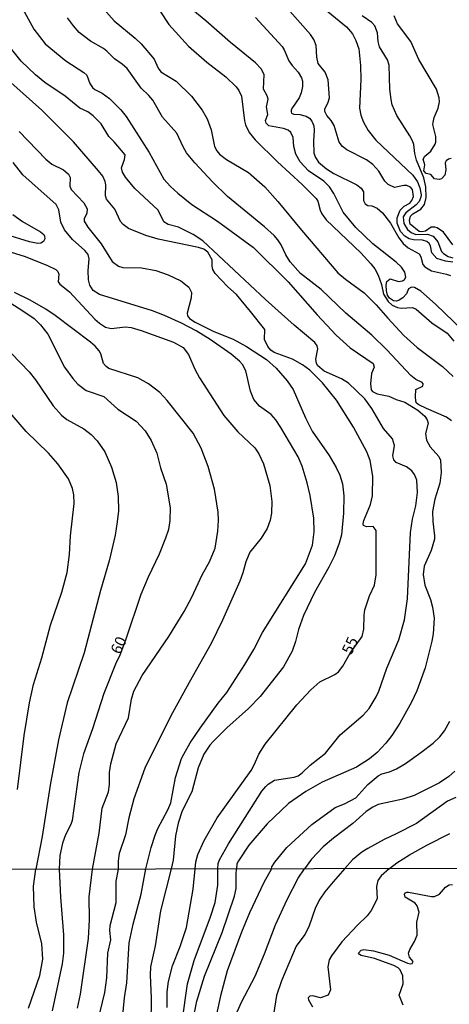
# Model space of a CAD drawing. Units: millimetres. Extents: x 178316 to 180733, y 1663188 to 1665966.
# Drawn here: x 180515 to 180612, y 1664271 to 1664492 of the extents above; entities that cross this region are included whole.
import ezdxf
from ezdxf.enums import TextEntityAlignment as Align

# ---------------------------------------------------------------- set-up
doc = ezdxf.new("R2010")
doc.units = ezdxf.units.MM
for name, color, linetype in [('IMAGEM', 7, 'Continuous'), ('V-CURVA_DE_NIVEL', 4, 'Continuous'), ('V-CURVA_MESTRA', 1, 'Continuous'), ('V-TEXTO_DE_ALTIMETRIA', 2, 'Continuous'), ('X-LIMITE_1000', 7, 'Continuous')]:
    doc.layers.add(name, color=color, linetype=linetype)
picture_1 = doc.add_image_def('image1.jpg', size_in_pixel=(4025, 4628))

msp = doc.modelspace()

# ---------------------------------------------------------------- linework, layer by layer
at = {"layer": 'V-CURVA_DE_NIVEL'}
for points in [[(180617.09, 1664420.26), (180608.88, 1664428.21), (180605.55, 1664431.12), (180604.12, 1664431.98), (180603.45, 1664432.04), (180602.81, 1664431.68), (180602.32, 1664430.54), (180601.53, 1664429.65), (180600.65, 1664429.09), (180600.12, 1664428.92), (180599.39, 1664428.96), (180598.51, 1664429.56), (180598.09, 1664430.27), (180597.83, 1664431.21), (180597.77, 1664432.53), (180597.92, 1664433.34), (180598.65, 1664433.9), (180600.51, 1664433.36), (180601.46, 1664433.45), (180601.87, 1664433.77), (180602.15, 1664434.33), (180601.98, 1664435.44), (180601.21, 1664436.55), (180600.04, 1664437.66), (180594.78, 1664441.78), (180590.91, 1664445.44), (180588.13, 1664448.9), (180586.03, 1664453.14), (180585.03, 1664454.63), (180583.71, 1664455.87), (180580.29, 1664458.22), (180578.42, 1664460.25), (180577.44, 1664461.98), (180577.03, 1664463.69), (180576.84, 1664465.7), (180576.35, 1664466.81), (180575.75, 1664467.32), (180574.69, 1664467.71), (180571.4, 1664468.31), (180570.77, 1664468.89), (180570.65, 1664469.51), (180571.16, 1664470.87), (180570.82, 1664472.63), (180571.22, 1664474.29), (180571.03, 1664475.06), (180570.15, 1664476.56), (180570.32, 1664479.87), (180570.32, 1664479.87), (180569.64, 1664481.15), (180568.4, 1664482.5), (180562.72, 1664487.05), (180557.18, 1664491.92), (180548.72, 1664498.95)], [(180531.34, 1664497.91), (180536.6, 1664491.9), (180541.35, 1664488.01), (180542.63, 1664486.77), (180545.58, 1664483.31), (180546.5, 1664481.26), (180547.07, 1664480.45), (180550.54, 1664478.33), (180553.98, 1664475), (180556.35, 1664471.86), (180557.48, 1664469.89), (180558.4, 1664467.41), (180559.15, 1664463.69), (180559.66, 1664462.67), (180560.3, 1664461.92), (180561.87, 1664460.74), (180566.82, 1664457.83), (180570.46, 1664454.63), (180573.4, 1664451.34), (180578.72, 1664444.86), (180586.93, 1664435.29), (180588.62, 1664433.86), (180592.81, 1664430.78), (180595.54, 1664428.09), (180598.11, 1664425.05), (180601.74, 1664421.18), (180604.71, 1664418.49), (180610.42, 1664414.24), (180612.81, 1664411.93)], [(180612.73, 1664437.7), (180611.11, 1664437.87), (180609.18, 1664438.47), (180608.05, 1664439.76), (180607.72, 1664441.38), (180607.45, 1664441.85), (180606.91, 1664442.28), (180605.93, 1664442.64), (180603.93, 1664442.7), (180602.9, 1664442.94), (180601.96, 1664443.49), (180600.99, 1664444.58), (180600.2, 1664446.47), (180600.22, 1664447.67), (180600.91, 1664449.39), (180601.79, 1664450.29), (180603.09, 1664450.97), (180603.56, 1664451.55), (180603.9, 1664452.45), (180603.71, 1664453.99), (180603.2, 1664454.54), (180602.43, 1664454.93), (180601.75, 1664454.93), (180599.61, 1664454.46), (180598.22, 1664455.12), (180597.43, 1664455.91), (180596.08, 1664458.11), (180594.75, 1664459.65), (180593.37, 1664460.66), (180588.92, 1664462.94), (180587.96, 1664463.67), (180587.19, 1664464.63), (180586.08, 1664468.4), (180585.39, 1664469.55), (180584.39, 1664470.66), (180583.98, 1664471.56), (180583.94, 1664472.07), (180584.71, 1664473.61), (180584.99, 1664474.64), (180584.73, 1664478.65), (180584.07, 1664480.41), (180582.46, 1664482.37), (180582.19, 1664483.74), (180582.02, 1664486.35), (180581.5, 1664487.72), (180580.78, 1664488.82), (180573.75, 1664496.82)], [(180516, 1664494.7), (180518.52, 1664490.09), (180521.11, 1664486.73), (180525.7, 1664482.92), (180529.79, 1664480.34), (180530.42, 1664479.7), (180531.11, 1664477.84), (180531.75, 1664476.92), (180532.24, 1664476.51), (180533.87, 1664475.68), (180535.54, 1664474.48), (180538.12, 1664471.92), (180539.27, 1664470.4), (180544.47, 1664462.33), (180547.78, 1664456.34), (180549.27, 1664454.65), (180550.88, 1664453.16), (180554.08, 1664450.65), (180559.81, 1664446.91), (180567.94, 1664440.95), (180575.75, 1664433.22), (180582.25, 1664425.82), (180586.52, 1664421.25), (180589.67, 1664418.42), (180594.82, 1664414.88), (180595.05, 1664414.07), (180594.45, 1664412.66), (180594.26, 1664410.31), (180594.41, 1664408.96), (180594.67, 1664408.62), (180595.76, 1664408.08), (180598.37, 1664407.55), (180599.99, 1664406.82), (180601.94, 1664406.2), (180604.91, 1664404.36), (180606.49, 1664403.04), (180607.02, 1664402.23), (180607.19, 1664401.5), (180606.64, 1664399.15), (180606.87, 1664397.66), (180607.66, 1664396.16), (180609.63, 1664393.96), (180609.95, 1664393.12), (180610.1, 1664390.39), (180609.82, 1664388.02), (180608.69, 1664384.36), (180608.22, 1664381.58), (180608.26, 1664379.36), (180608.67, 1664376.16), (180608.6, 1664375.43), (180607.87, 1664372.86), (180606.31, 1664369.32), (180606.08, 1664367.48), (180606.46, 1664365.04), (180607.73, 1664361.84), (180608.22, 1664360.08), (180608.54, 1664357.6), (180608.33, 1664354.12), (180608.05, 1664352.43), (180606.57, 1664346.49), (180604.63, 1664341.32), (180603.43, 1664338.75), (180600.8, 1664334.01), (180599.01, 1664331.23), (180597.66, 1664329.5), (180595.72, 1664327.4), (180594.03, 1664325.99), (180591.1, 1664324.17), (180583.37, 1664320.78), (180579.69, 1664318.64), (180575.8, 1664315.93), (180570.99, 1664311.42), (180566.88, 1664306.63), (180564.53, 1664303.11), (180564.19, 1664302.4), (180564.11, 1664301.28)], [(180583.86, 1664494.61), (180588.84, 1664490.58), (180590.18, 1664488.98), (180590.97, 1664487.54), (180591.59, 1664485.66), (180592.02, 1664481.9), (180592.06, 1664478.74), (180591.74, 1664472.33), (180592.06, 1664470.7), (180592.7, 1664469.12), (180593.7, 1664467.28), (180595.46, 1664465.12), (180603.79, 1664457.2), (180604.82, 1664455.74), (180605.37, 1664454.42), (180605.63, 1664452.84), (180605.59, 1664452.32), (180605.2, 1664451.3), (180604.52, 1664450.59), (180602.15, 1664448.73), (180601.61, 1664447.86), (180601.74, 1664446.34), (180602.57, 1664445.04), (180603.41, 1664444.35), (180604.44, 1664443.92), (180607.09, 1664443.96), (180608.37, 1664443.54), (180609.39, 1664442.24), (180610.2, 1664440.1), (180610.63, 1664439.6), (180611.7, 1664438.92), (180612.73, 1664438.64)], [(180612.47, 1664402.02), (180611.32, 1664402.84), (180606.87, 1664404.77), (180605.1, 1664405.6), (180604.6, 1664405.99), (180604.41, 1664406.42), (180604.33, 1664407.36), (180604.41, 1664409.02), (180606.02, 1664409.81), (180606.08, 1664410.28), (180605.84, 1664410.61), (180604.44, 1664411.31), (180603.32, 1664412.19), (180597.94, 1664417.98), (180594.52, 1664421.25), (180588.71, 1664426.2), (180583.11, 1664431.55), (180578.53, 1664435.14), (180576.14, 1664437.75), (180575.2, 1664439.33), (180574.13, 1664441.6), (180573.42, 1664442.71), (180572.55, 1664443.69), (180570.41, 1664445.63), (180562.06, 1664452.43), (180558.74, 1664455.74), (180554.72, 1664459.97), (180552.88, 1664462.24), (180552.09, 1664463.57), (180550.7, 1664466.69), (180547.48, 1664470.27), (180545.26, 1664474.08), (180544.36, 1664475.17), (180542.69, 1664476.77), (180539.53, 1664481.18), (180538.4, 1664482.18), (180536.64, 1664483.35), (180534.96, 1664485.11), (180534.17, 1664485.72), (180531.28, 1664487.35), (180528.71, 1664489.29), (180527.41, 1664490.77), (180526.13, 1664492.57)], [(180568.38, 1664492.65), (180574.39, 1664486.18), (180574.86, 1664485.41), (180575.88, 1664482.97), (180576.59, 1664481.92), (180577.98, 1664480.38), (180578.7, 1664479.12), (180578.92, 1664478.4), (180578.92, 1664477.16), (180578.66, 1664475.75), (180578.23, 1664474.59), (180576.67, 1664472.48), (180576.39, 1664471.94), (180576.37, 1664471.47), (180576.5, 1664471.19), (180576.97, 1664470.93), (180578.32, 1664470.87), (180579.78, 1664470.53), (180580.5, 1664470.06), (180581.05, 1664469.34), (180581.46, 1664468.31), (180581.57, 1664467.33), (180581.42, 1664464.89), (180581.52, 1664462.2), (180581.84, 1664461.21), (180582.51, 1664460.15), (180584.31, 1664458.67), (180585.97, 1664457.62), (180591.14, 1664455.08), (180592.13, 1664454.33), (180592.64, 1664453.48), (180592.66, 1664451.51), (180593.06, 1664450.79), (180593.66, 1664450.44), (180594.52, 1664450.31), (180595.72, 1664449.82), (180596.91, 1664448.73), (180598.73, 1664446.42), (180600.61, 1664443.13), (180601.55, 1664441.89), (180602.69, 1664440.86), (180605.16, 1664439.56), (180605.55, 1664438.9), (180606.04, 1664437.15), (180606.44, 1664436.61), (180607.99, 1664435.71), (180611.32, 1664435.01), (180612.22, 1664434.69)], [(180612.39, 1664461), (180611.81, 1664460.85), (180611.27, 1664460.46), (180611.04, 1664460.04), (180611.19, 1664458.44), (180610.95, 1664457.24), (180610.23, 1664456.42), (180609.65, 1664456.25), (180608.6, 1664456.44), (180607.79, 1664457.35), (180606.75, 1664457.6), (180606.23, 1664458.18), (180606.46, 1664459.59), (180606.12, 1664460.85), (180606.47, 1664461.53), (180607.83, 1664462.66), (180608.8, 1664464.21), (180608.9, 1664464.63), (180608.9, 1664465.96), (180608.28, 1664468.61), (180608.3, 1664469.04), (180608.56, 1664470.19), (180609.46, 1664472.33), (180609.74, 1664473.7), (180609.67, 1664474.59), (180609.07, 1664476.56), (180605.1, 1664483.23), (180603.28, 1664487.25), (180600.31, 1664491.26), (180599.56, 1664493.02)], [(180559.92, 1664301.27), (180560, 1664302.44), (180560.3, 1664303.28), (180562.27, 1664306.91), (180569.77, 1664318.71), (180570.67, 1664319.8), (180571.24, 1664320.33), (180572.68, 1664321.23), (180577.08, 1664321.85), (180577.98, 1664322.19), (180578.9, 1664322.87), (180580.69, 1664324.6), (180584.09, 1664327.25), (180587.42, 1664331.4), (180592.58, 1664335.84), (180593.94, 1664337.36), (180595.5, 1664339.95), (180596.1, 1664341.23), (180597.89, 1664346.36), (180600.61, 1664352.77), (180601.89, 1664357.26), (180602.55, 1664361.96), (180603.26, 1664376.88), (180603.67, 1664379.87), (180604.44, 1664382.87), (180604.78, 1664385.86), (180604.65, 1664388.64), (180604.16, 1664389.92), (180603.54, 1664390.77), (180602.32, 1664391.69), (180600.04, 1664392.63), (180599.48, 1664393.25), (180599.28, 1664394.11), (180599.63, 1664396.46), (180599.18, 1664397.95), (180597.2, 1664400.28), (180594.52, 1664404.79), (180592.96, 1664406.97), (180589.28, 1664410.5), (180587.73, 1664411.44), (180583.79, 1664413.19), (180582.38, 1664414.39), (180582.08, 1664414.92), (180581.93, 1664415.86), (180582.42, 1664418.17), (180582.25, 1664418.86), (180581.72, 1664419.58), (180577.04, 1664423.47), (180570.63, 1664429.26), (180556.5, 1664442.45), (180554.34, 1664443.88), (180551.82, 1664445.2), (180551.05, 1664445.55), (180548.74, 1664446.14), (180547.8, 1664446.74), (180546.52, 1664449.33), (180541.22, 1664454.24), (180539.12, 1664456.77), (180538.46, 1664457.92), (180538.27, 1664458.86), (180538.95, 1664460.74), (180539.04, 1664461.77), (180536.6, 1664464.7), (180535.36, 1664465.96), (180533.65, 1664468.74), (180531.88, 1664470.58), (180530.68, 1664471.45), (180528.84, 1664472.28), (180525.59, 1664475), (180521.02, 1664478.07), (180518.88, 1664479.78), (180515.68, 1664482.86), (180511.85, 1664487.65)], [(180515.21, 1664467.07), (180521.21, 1664460.8), (180522.6, 1664459.74), (180525.23, 1664458.45), (180526.34, 1664457.45), (180526.68, 1664456.68), (180526.66, 1664454.76), (180526.94, 1664453.99), (180529.74, 1664450.98), (180530.49, 1664449.63), (180530.47, 1664448.65), (180529.83, 1664447.45), (180529.81, 1664446.89), (180530.68, 1664445.53), (180533.69, 1664441.81), (180536.13, 1664437.83), (180537.59, 1664436.78), (180538.57, 1664436.48), (180542.72, 1664436.36), (180545.96, 1664435.76), (180548.74, 1664434.8), (180551.56, 1664433.45), (180553.4, 1664432.06), (180553.96, 1664430.82), (180553.93, 1664429.63), (180552.99, 1664426.18), (180553.12, 1664425.57), (180553.51, 1664425.01), (180554.81, 1664424.17), (180559.04, 1664422.08), (180563.32, 1664420.33), (180566.35, 1664418.7), (180570.82, 1664415.77), (180573.04, 1664413.87), (180575.52, 1664410.97), (180576.84, 1664409.07), (180579.62, 1664402.66), (180581.1, 1664399.66), (180584.92, 1664394.19), (180586.55, 1664391.54), (180587.38, 1664389.79), (180587.96, 1664387.82), (180588.23, 1664385.13), (180588.17, 1664381.24), (180587.7, 1664376.37), (180587.19, 1664374.49), (180586.12, 1664371.67), (180584.88, 1664369.1), (180581.67, 1664363.42), (180579.19, 1664358.25), (180578.02, 1664355.12), (180577.34, 1664352.35), (180576.59, 1664350.21), (180574.64, 1664346.7), (180569.39, 1664340.03), (180569.39, 1664340.03), (180566.84, 1664337.32), (180561.95, 1664332.98), (180558.87, 1664329.94), (180558.08, 1664329.09), (180556.73, 1664327.09), (180555.47, 1664324.01), (180554.08, 1664318.62), (180551.88, 1664314.35), (180550.98, 1664311.53), (180550.38, 1664308.71), (180549.83, 1664303.23), (180549.39, 1664301.25)], [(180543.73, 1664301.24), (180544.89, 1664306.06), (180545.81, 1664308.87), (180546.45, 1664310.37), (180548.68, 1664314.56), (180549.32, 1664316.14), (180550.38, 1664321.83), (180551.77, 1664326.06), (180552.29, 1664327.09), (180553.7, 1664329.61), (180555.9, 1664332.92), (180559.98, 1664338.54), (180561.91, 1664340.95), (180566.01, 1664347.22), (180568, 1664350.59), (180569.92, 1664354.42), (180579.64, 1664369.87), (180581.16, 1664374.02), (180581.59, 1664377.05), (180581.46, 1664380.13), (180580.67, 1664385.22), (180580.01, 1664388.08), (180578.89, 1664391.8), (180577.95, 1664393.89), (180574.11, 1664400.52), (180572.97, 1664402.23), (180571.88, 1664403.42), (180569.24, 1664405.28), (180568, 1664406.76), (180567.27, 1664408.64), (180566.22, 1664413.26), (180565.43, 1664414.67), (180564.81, 1664415.39), (180562.93, 1664417.02), (180558.21, 1664420.26), (180555.05, 1664422.25), (180551.74, 1664423.96), (180547.91, 1664425.71), (180545.24, 1664426.74), (180533.31, 1664430.41), (180531.86, 1664431.33), (180531.11, 1664432.53), (180530.81, 1664433.73), (180530.72, 1664435.83), (180530.96, 1664438.43), (180530.72, 1664439.37), (180530, 1664440.29), (180527.2, 1664442.77), (180525.44, 1664444.97), (180524.61, 1664446.64), (180524.12, 1664449.42), (180523.52, 1664450.61), (180516.06, 1664457.28), (180513.9, 1664460.1)], [(180513.78, 1664448.39), (180516, 1664446.85), (180520.02, 1664444.52), (180520.76, 1664443.86), (180520.89, 1664443.54), (180520.98, 1664442.94), (180520.7, 1664442.34), (180520.11, 1664441.91), (180519.46, 1664441.89), (180517.54, 1664442.25), (180512.24, 1664443.86)], [(180511, 1664440.67), (180516.6, 1664438.92), (180521.6, 1664436.91), (180523.44, 1664436.01), (180523.95, 1664435.59), (180524.14, 1664434.97), (180524.01, 1664433.22), (180524.37, 1664432.7), (180526.56, 1664430.99), (180532.24, 1664424.88), (180533.33, 1664423.92), (180534.68, 1664423.08), (180535.92, 1664422.76), (180539.13, 1664423.15), (180540.41, 1664423), (180542.63, 1664422.34), (180549.94, 1664419.71), (180552.12, 1664418.47), (180553.29, 1664416.89), (180554.72, 1664413.6), (180555.79, 1664411.63), (180561.24, 1664403.21), (180564.38, 1664399.49), (180568.23, 1664395.9), (180569.13, 1664394.58), (180570.2, 1664392.31), (180571.59, 1664387.48), (180572.04, 1664383.89), (180571.97, 1664381.24), (180571.97, 1664381.24), (180571.65, 1664379.66), (180570.99, 1664377.78), (180569.68, 1664375.6), (180567.08, 1664372.48), (180566.18, 1664370.3), (180565.54, 1664367.82), (180564.87, 1664365.94), (180560.99, 1664357.22), (180558.4, 1664351.92), (180553.44, 1664343.2), (180549.29, 1664335.51), (180543.5, 1664323.88), (180541.04, 1664317), (180539.89, 1664312.72), (180539.14, 1664308.92), (180537.69, 1664304.69), (180537.46, 1664303.11), (180537.46, 1664301.23)], [(180531.75, 1664301.22), (180533.22, 1664309.26), (180533.93, 1664314.95), (180535.3, 1664318.62), (180535.53, 1664320.2), (180535.55, 1664322.9), (180535.81, 1664324.91), (180537.07, 1664329.39), (180539.83, 1664335.21), (180540.49, 1664339.4), (180541, 1664341.23), (180542.86, 1664344.78), (180548.87, 1664353.5), (180552.31, 1664359.1), (180554, 1664362.22), (180556.48, 1664367.56), (180558.01, 1664370.3), (180559.28, 1664373.38), (180559.87, 1664377.22), (180560.02, 1664379.57), (180559.96, 1664381.5), (180559.19, 1664386.63), (180557.74, 1664391.76), (180556.18, 1664395.82), (180554.34, 1664399.19), (180548.48, 1664406.55), (180546.84, 1664408.36), (180544.32, 1664410.32), (180541.9, 1664411.69), (180535.41, 1664413.74), (180534.76, 1664414.24), (180534.23, 1664414.92), (180533.59, 1664417.06), (180533.24, 1664417.7), (180532.33, 1664418.81), (180531.26, 1664419.71), (180523.35, 1664425.69), (180521.26, 1664427.08), (180517.71, 1664429.13), (180514.16, 1664430.84)], [(180513.52, 1664417.14), (180517.49, 1664413.04), (180518.93, 1664411.2), (180522.84, 1664405.35), (180524.72, 1664403.25), (180525.96, 1664402.29), (180529.77, 1664400.17), (180531.43, 1664398.93), (180532.77, 1664397.5), (180534.46, 1664395.01), (180535.98, 1664391.59), (180537.03, 1664388.12), (180537.48, 1664384.96), (180537.54, 1664381.8), (180537.29, 1664379.32), (180536.79, 1664376.28), (180535.45, 1664370.51), (180533.5, 1664363.89), (180529.85, 1664349.87), (180526.02, 1664338.58), (180524.05, 1664330.29), (180522.2, 1664320.12), (180520.4, 1664308.53), (180518.97, 1664301.2)], [(180514.86, 1664319.09), (180516.36, 1664331.27), (180517.54, 1664338.58), (180518.48, 1664342.69), (180520.34, 1664348.71), (180522.28, 1664356.07), (180524.85, 1664363.46), (180526, 1664367.91), (180526.56, 1664371.92), (180526.77, 1664376.16), (180527.63, 1664383.42), (180527.5, 1664385.39), (180527.2, 1664386.82), (180526.34, 1664388.94), (180523.95, 1664392.31), (180521.79, 1664394.75), (180516.83, 1664399.57), (180510.98, 1664406.39)], [(180571.99, 1664301.29), (180572.08, 1664301.72), (180572.76, 1664302.74), (180575.41, 1664306.08), (180581.05, 1664311.24), (180586.31, 1664315.05), (180588.37, 1664315.9), (180590.91, 1664317.27), (180593.66, 1664320.27), (180595.95, 1664322.21), (180596.79, 1664322.66), (180598.54, 1664323.08), (180600.08, 1664323.75), (180602.09, 1664324.94), (180605.59, 1664327.42), (180608.33, 1664329.56), (180609.82, 1664330.98), (180610.91, 1664332.34), (180612.06, 1664334.48)], [(180613.24, 1664323.2), (180611.83, 1664322.04), (180609.74, 1664320.61), (180604.05, 1664317.78), (180601.49, 1664316.97), (180595.97, 1664315.73), (180594.74, 1664315.16), (180593.24, 1664314.17), (180590.29, 1664311.48), (180585.9, 1664308.19), (180583.58, 1664306.22), (180580.95, 1664303.43), (180579.41, 1664301.31)], [(180598.53, 1664301.34), (180600.14, 1664302.66), (180603.03, 1664304.41), (180606.89, 1664306.59), (180612.05, 1664309.19)], [(180517.35, 1664269.92), (180519.87, 1664277.29), (180520.53, 1664281), (180520.29, 1664284.45), (180519.16, 1664289.27), (180518.59, 1664292.76), (180518.48, 1664297.36), (180518.97, 1664301.2)], [(180528.33, 1664269.96), (180529.03, 1664273.07), (180530.82, 1664285.64), (180531.03, 1664289.82), (180530.95, 1664294.98), (180531.75, 1664301.22)], [(180537.46, 1664301.23), (180536.95, 1664298.51), (180536.97, 1664293.65), (180535.61, 1664288.46), (180535.57, 1664287.39), (180535.8, 1664285.35), (180535.12, 1664282.32), (180534.87, 1664276.78), (180534.42, 1664273.5), (180533.4, 1664269.11)], [(180538.32, 1664266.04), (180538.91, 1664272.31), (180539.45, 1664275.67), (180539.98, 1664284.66), (180540.89, 1664288.84), (180542.66, 1664295.57), (180543.73, 1664301.24)], [(180549.39, 1664301.25), (180547.01, 1664291.86), (180545.79, 1664283.94), (180544.75, 1664279.25), (180544.66, 1664277.34), (180544.9, 1664272.18), (180544.86, 1664266.3)], [(180551.89, 1664266.94), (180553.12, 1664275.42), (180554.59, 1664280.66), (180558.26, 1664290.46), (180559.3, 1664293.74), (180559.88, 1664297.62), (180559.92, 1664301.27)], [(180554.25, 1664267.11), (180555.15, 1664271.5), (180556.92, 1664277.17), (180560.88, 1664286.96), (180563.63, 1664295.1), (180564.01, 1664296.85), (180564.03, 1664300.09), (180564.11, 1664301.28)], [(180571.99, 1664301.29), (180570.27, 1664298.17), (180567.06, 1664291.4), (180565.24, 1664287.01), (180562.03, 1664278.38), (180560.47, 1664272.73), (180559.32, 1664267.15)], [(180563.67, 1664267.79), (180565.22, 1664271.29), (180568.31, 1664277.17), (180570.42, 1664282.19), (180572.91, 1664288.71), (180575.47, 1664294.38), (180577.98, 1664299.19), (180579.41, 1664301.31)], [(180598.53, 1664301.34), (180596.67, 1664299.7), (180595.88, 1664298.64), (180595.56, 1664297.32), (180595.73, 1664294.51), (180594.39, 1664291.91), (180593.46, 1664290.73), (180591.28, 1664288.63), (180587.83, 1664284.88), (180585.46, 1664281.72), (180584.95, 1664280.83), (180584.65, 1664279.25), (180585.27, 1664274.1), (180584.74, 1664272.86), (180583.01, 1664272.26), (180581.27, 1664272.75), (180580.61, 1664272.67), (180580.24, 1664272.27), (180580.26, 1664271.84), (180581.22, 1664270.24)], [(180601.57, 1664270.65), (180600.69, 1664272.9), (180601.57, 1664275.42), (180601.53, 1664277.25), (180600.93, 1664278.57), (180600.46, 1664279.02), (180599.46, 1664279.57), (180595.16, 1664281.15), (180592.13, 1664281.76), (180591.73, 1664281.98), (180591.53, 1664282.3), (180592.17, 1664283), (180592.73, 1664283.11), (180594.95, 1664282.81), (180598.44, 1664281.87), (180602.57, 1664280.08), (180603.21, 1664279.91), (180603.59, 1664279.97), (180603.8, 1664280.45), (180603, 1664281.4), (180602.82, 1664282.28), (180603.08, 1664283.17), (180604.17, 1664284.96), (180604.72, 1664286.33), (180604.68, 1664289.27), (180605.19, 1664291.52), (180604.76, 1664292.93), (180604.32, 1664293.59), (180602.01, 1664294.87), (180601.87, 1664295.55), (180602.1, 1664295.87), (180602.4, 1664296.06), (180602.79, 1664296.06), (180607.98, 1664295.08), (180608.67, 1664295.08), (180609.79, 1664295.59), (180611.13, 1664297.13), (180611.95, 1664297.65), (180612.67, 1664297.78)]]:
    msp.add_lwpolyline(points, dxfattribs=at)
at = {"layer": 'V-CURVA_MESTRA'}
for points in [[(180546.84, 1664494.21), (180548.91, 1664491.13), (180553.29, 1664486.26), (180557.4, 1664482.62), (180561.69, 1664479.34), (180564.02, 1664477.11), (180564.66, 1664476.28), (180565.2, 1664474.98), (180565.88, 1664469.42), (180566.12, 1664468.57), (180566.99, 1664466.86), (180568.3, 1664465.19), (180573.36, 1664460.21), (180578.9, 1664455.14), (180581.99, 1664451.98), (180582.4, 1664451.36), (180582.92, 1664449.37), (180583.3, 1664448.52), (180584.26, 1664447.17), (180592.04, 1664439.77), (180594.31, 1664437.32), (180595.2, 1664436.14), (180595.95, 1664434.76), (180596.68, 1664432.62), (180597.19, 1664430.48), (180598.22, 1664428.81), (180599.1, 1664428.04), (180600.33, 1664427.49), (180601.1, 1664427.36), (180603.67, 1664427.45), (180604.52, 1664427.13), (180608.03, 1664424), (180611.51, 1664421.7), (180612.97, 1664419.92)], [(180612.75, 1664441.57), (180610.63, 1664444.43), (180609.23, 1664445.4), (180608.69, 1664445.55), (180607.92, 1664445.51), (180606.58, 1664444.63), (180605.76, 1664444.48), (180605.18, 1664444.58), (180603.15, 1664446.21), (180602.98, 1664447.07), (180603.22, 1664448.03), (180603.79, 1664448.54), (180605.59, 1664449.61), (180606.38, 1664450.66), (180606.79, 1664452.24), (180606.7, 1664454.59), (180606.23, 1664456.6), (180604.61, 1664460.57), (180604.22, 1664462.11), (180603.99, 1664464.12), (180603.69, 1664464.93), (180603.09, 1664466.09), (180600.14, 1664470.66), (180599.14, 1664473.05), (180598.86, 1664474.21), (180598.6, 1664476.56), (180598.45, 1664481.99), (180598.09, 1664483.19), (180596.3, 1664486.09), (180595.95, 1664487.25), (180595.8, 1664489.25), (180595.18, 1664490.79), (180594.56, 1664491.54), (180592.38, 1664493.03)], [(180554.82, 1664301.26), (180554.96, 1664302.85), (180555.41, 1664304.52), (180556.82, 1664307.68), (180559.73, 1664312.72), (180567.38, 1664323.37), (180568.19, 1664324.78), (180569.11, 1664327.04), (180570.52, 1664329.31), (180577.66, 1664338.15), (180580.8, 1664341.53), (180582.81, 1664343.31), (180586.25, 1664344.95), (180587.04, 1664345.53), (180588.05, 1664346.83), (180589.63, 1664349.76), (180592.36, 1664353.54), (180592.74, 1664355.13), (180592.79, 1664358.29), (180592.96, 1664359.49), (180594.03, 1664362.65), (180595.14, 1664365.04), (180595.55, 1664367.39), (180595.48, 1664377.31), (180594.82, 1664378.21), (180593.36, 1664378.14), (180592.66, 1664378.48), (180592.6, 1664378.81), (180592.75, 1664379.62), (180594.22, 1664383.17), (180594.67, 1664385.17), (180594.78, 1664389.53), (180594.14, 1664393.08), (180593.43, 1664395.05), (180590.4, 1664400.6), (180586.57, 1664406.63), (180583.45, 1664410.54), (180580.56, 1664413.38), (180578.92, 1664414.6), (180576.71, 1664415.88), (180572.59, 1664417.38), (180571.84, 1664417.89), (180571.14, 1664418.68), (180570.39, 1664420.27), (180570.46, 1664422.51), (180567.29, 1664426.59), (180564.07, 1664430.37), (180562.12, 1664432.12), (180559.28, 1664435.14), (180558.81, 1664436), (180558.6, 1664436.77), (180558.66, 1664438.21), (180557.68, 1664439.91), (180556.78, 1664440.61), (180555.58, 1664440.98), (180546.48, 1664442.85), (180543.7, 1664443.63), (180539.85, 1664445.21), (180538.63, 1664446.17), (180537.99, 1664446.85), (180536.73, 1664449.55), (180534.89, 1664451.85), (180534.64, 1664452.62), (180534.7, 1664455.02), (180534.57, 1664455.79), (180534.04, 1664456.98), (180533.08, 1664458.22), (180527.46, 1664464.69), (180520.34, 1664471.81), (180509.1, 1664481.82)], [(180510.98, 1664429.92), (180515.64, 1664427.06), (180518.6, 1664424.99), (180520.06, 1664423.56), (180521.64, 1664421.46), (180525.43, 1664414.05), (180527.28, 1664411.48), (180528.39, 1664410.26), (180530.32, 1664408.83), (180534.3, 1664407.49), (180537.43, 1664404.62), (180541.54, 1664401.93), (180543.55, 1664399.75), (180544.92, 1664397.61), (180546.18, 1664394.71), (180547.05, 1664391.41), (180548.25, 1664387.78), (180549.21, 1664382.44), (180549.13, 1664379.57), (180548.78, 1664377.57), (180548.14, 1664375.6), (180546.71, 1664372.05), (180544.23, 1664366.88), (180542.57, 1664362.95), (180539.25, 1664352.88), (180537.81, 1664349.1), (180537.01, 1664347.69), (180534.29, 1664340.72), (180531.75, 1664332.77), (180529.66, 1664327.13), (180528.67, 1664322.94), (180527.13, 1664312.17), (180526.84, 1664311.23), (180525.62, 1664308.92), (180524.96, 1664307.04), (180524.38, 1664304.26), (180524.26, 1664301.21)], [(180613.41, 1664317.3), (180611.58, 1664316.46), (180604.61, 1664311.48), (180600.04, 1664309.11), (180597.3, 1664307.89), (180593.62, 1664305.86), (180592.26, 1664304.99), (180590.22, 1664303.3), (180588.46, 1664301.32)], [(180524.26, 1664301.21), (180524.49, 1664294.93), (180525.18, 1664286.41), (180525.18, 1664282.32), (180524.92, 1664279.93), (180522.64, 1664269.33)], [(180548.48, 1664270.09), (180548.48, 1664273.59), (180548.82, 1664275.97), (180549.74, 1664279.47), (180551.46, 1664283.81), (180552.83, 1664288.12), (180554.36, 1664296.72), (180554.82, 1664301.26)], [(180588.46, 1664301.32), (180585.85, 1664298.38), (180583.99, 1664296.14), (180582.82, 1664294.46), (180581.89, 1664292.59), (180580.4, 1664288.2), (180579.46, 1664286.54), (180577.56, 1664283.91), (180574.22, 1664276.06), (180573.07, 1664272.82), (180572.4, 1664268.56)]]:
    msp.add_lwpolyline(points, dxfattribs=at)
at = {"layer": 'X-LIMITE_1000'}
msp.add_line((180729.04, 1664301.57), (178320.17, 1664297.09), dxfattribs=at)

# ---------------------------------------------------------------- texts
at = {"layer": 'V-TEXTO_DE_ALTIMETRIA'}
for s, p in [('60', (180538.62, 1664348.99)), ('55', (180590.64, 1664348.91))]:
    msp.add_text(s, height=2.5, rotation=65, dxfattribs=at).set_placement(p, align=Align.BOTTOM_LEFT)

# ---------------------------------------------------------------- referenced raster images: frames only (the image files are external)
at = {"layer": 'IMAGEM'}
image = msp.add_image(picture_1, insert=(178316.32, 1663188), size_in_units=(2416.35, 2778.36), dxfattribs=at)
image.dxf.flags = 7

doc.saveas('drawing.dxf')
